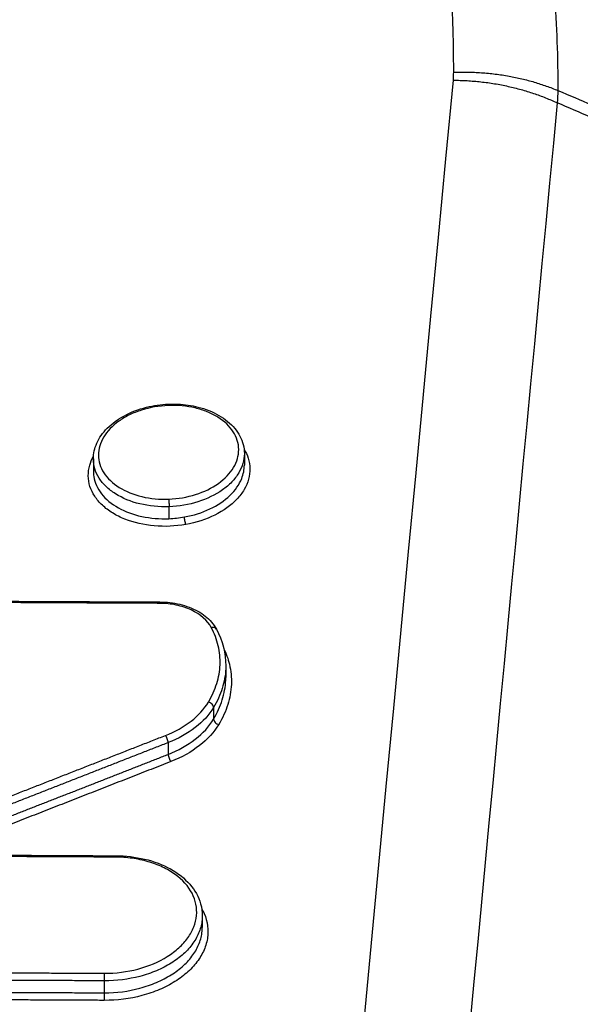
# Model space of a CAD drawing. Units: millimetres. Extents: x -7017 to 7000, y -8500 to 8500.
# Drawn here: x 4582 to 4592, y -6087 to -6068 of the extents above; entities that cross this region are included whole.
import ezdxf

# ---------------------------------------------------------------- set-up
doc = ezdxf.new("R2010")
doc.units = ezdxf.units.MM
doc.header["$LTSCALE"] = 20
doc.linetypes.add('HIDDEN', pattern=[9.525, 6.35, -3.175])
doc.layers.add('2d', color=230, linetype='Continuous')
doc.layers.add('EN16630-TrainingSpace_Hatch', color=20, linetype='HIDDEN')

msp = doc.modelspace()

# ---------------------------------------------------------------- hatches: boundary and pattern name
at = {"layer": 'EN16630-TrainingSpace_Hatch'}
h = msp.add_hatch(dxfattribs=at)
h.set_pattern_fill('ANSI31', color=256, scale=100, angle=180)
h.set_pattern_definition([(225, (4445, -5415), (224.506, -224.506), [])])
h.paths.add_polyline_path([(5445, -7000, -1), (3445, -7000), (3445, -5290), (3445.374, -4635, -1), (5445.374, -4635), (5445, -5318.992)])

# ---------------------------------------------------------------- linework, layer by layer
at = {"layer": '2d'}
for p, q in [((4585.928, -6076.326), (4585.928, -6076.542)), ((4583.108, -6076.425), (4583.108, -6076.656)), ((4584.518, -6077.317), (4584.518, -6077.54)), ((4585.581, -6080.288), (4585.581, -6080.504)), ((4585.354, -6081.066), (4585.354, -6081.283)), ((4584.505, -6081.721), (4584.505, -6081.941)), ((4585.143, -6084.957), (4585.143, -6085.173)), ((4583.312, -6086.169), (4583.312, -6086.393))]:
    msp.add_line(p, q, dxfattribs=at)
at = {"layer": '2d', "extrusion": (0, 0, -1)}
for centre, major_axis, ratio, start_param, end_param in [((4584.512, -6075.502), (0.004, -0.0999), 0.030921, 2.411636, 3.141593), ((4584.829, -6077.574), (0.0176, -0.0984), 0.119956, 0.736045, 2.317313), ((4583.523, -6083.934), (-0.0005, -0.1), 0.080467, 2.409135, 3.141593)]:
    msp.add_ellipse(centre, major_axis=major_axis, ratio=ratio, start_param=start_param, end_param=end_param, dxfattribs=at)
at = {"layer": '2d'}
for centre, major_axis, ratio, start_param, end_param in [((4584.523, -6077.25), (0.004, -0.0999), 0.030909, 3.871548, 5.442546), ((4584.349, -6079.195), (-0.0004, -0.1), 0.080667, 3.141593, 3.874051), ((4585.316, -6079.648), (-0.0882, -0.0471), 0.714148, 3.141593, 4.401826), ((4585.261, -6081.041), (0.0857, -0.0515), 0.675865, 0.393798, 2.011802), ((4585.446, -6081.308), (0.0857, -0.0515), 0.675849, 3.535382, 5.153444), ((4584.458, -6081.662), (0.0365, -0.0931), 0.31869, 0.767164, 2.361728), ((4584.552, -6082), (0.0365, -0.0931), 0.318672, 3.90875, 5.503328), ((4583.318, -6086.102), (-0.0005, -0.1), 0.080418, 3.87405, 5.441673), ((4583.306, -6086.46), (-0.0005, -0.1), 0.080411, 0.732457, 2.300081)]:
    msp.add_ellipse(centre, major_axis=major_axis, ratio=ratio, start_param=start_param, end_param=end_param, dxfattribs=at)
for points, knots in [([(4467.644, -6040.145), (4467.644, -6039.636), (4467.688, -6039.068), (4467.855, -6038.145), (4467.928, -6037.825), (4468.068, -6037.331), (4468.119, -6037.163), (4468.205, -6036.909), (4468.236, -6036.824), (4468.283, -6036.695), (4468.307, -6036.63), (4468.336, -6036.555), (4468.351, -6036.517), (4468.358, -6036.5), (4468.362, -6036.49), (4468.365, -6036.483), (4468.469, -6036.221), (4468.586, -6035.949), (4468.863, -6035.384), (4469.024, -6035.09), (4469.392, -6034.479), (4469.603, -6034.165), (4469.987, -6033.695), (4470.125, -6033.539), (4470.35, -6033.306), (4470.467, -6033.19), (4470.61, -6033.056), (4470.684, -6032.989), (4470.721, -6032.955), (4470.737, -6032.941), (4470.748, -6032.932), (4470.755, -6032.926), (4471.033, -6032.679), (4471.331, -6032.446), (4471.811, -6032.112), (4471.978, -6032.002), (4472.324, -6031.79), (4472.501, -6031.688), (4473.052, -6031.39), (4473.44, -6031.206), (4474.254, -6030.871), (4474.681, -6030.719), (4476.004, -6030.321), (4476.948, -6030.128), (4478.175, -6029.999), (4478.423, -6029.978), (4478.921, -6029.951), (4479.172, -6029.945), (4479.676, -6029.942), (4479.929, -6029.944), (4480.311, -6029.946), (4480.502, -6029.947), (4480.726, -6029.948), (4480.838, -6029.949), (4480.894, -6029.949), (4480.922, -6029.949), (4480.934, -6029.949), (4480.942, -6029.949), (4480.947, -6029.949), (4483.691, -6029.966), (4486.727, -6030), (4491.731, -6030.067), (4493.475, -6030.092), (4496.203, -6030.133), (4497.131, -6030.147), (4498.552, -6030.169), (4499.27, -6030.18), (4500.119, -6030.193), (4500.547, -6030.2), (4500.762, -6030.204), (4500.869, -6030.205), (4500.923, -6030.206), (4500.946, -6030.207), (4500.962, -6030.207), (4500.972, -6030.207), (4503.821, -6030.252), (4506.908, -6030.303), (4511.905, -6030.391), (4513.632, -6030.421), (4516.315, -6030.471), (4517.224, -6030.487), (4518.612, -6030.514), (4519.311, -6030.527), (4520.137, -6030.543), (4520.553, -6030.55), (4520.762, -6030.554), (4520.866, -6030.556), (4520.911, -6030.557), (4520.941, -6030.558), (4520.958, -6030.558), (4524.285, -6030.622), (4527.6, -6030.691), (4532.585, -6030.796), (4534.249, -6030.831), (4537.584, -6030.902), (4539.255, -6030.939), (4541.769, -6030.989), (4542.609, -6031.005), (4543.869, -6031.033), (4544.289, -6031.043), (4544.92, -6031.059), (4545.235, -6031.068), (4545.601, -6031.08), (4545.785, -6031.087), (4545.876, -6031.091), (4545.922, -6031.093), (4545.945, -6031.094), (4545.956, -6031.094), (4545.961, -6031.094), (4545.964, -6031.095), (4545.967, -6031.095), (4546.025, -6031.097), (4546.181, -6031.104), (4546.689, -6031.132), (4547.04, -6031.155), (4547.931, -6031.239), (4548.47, -6031.3), (4549.416, -6031.443), (4549.755, -6031.5), (4550.294, -6031.602), (4550.48, -6031.638), (4550.765, -6031.698), (4550.91, -6031.729), (4551.082, -6031.767), (4551.169, -6031.787), (4551.213, -6031.797), (4551.234, -6031.802), (4551.244, -6031.804), (4551.25, -6031.806), (4551.255, -6031.807), (4551.981, -6031.975), (4552.725, -6032.177), (4554.224, -6032.663), (4554.978, -6032.946), (4556.48, -6033.606), (4557.23, -6033.983), (4558.327, -6034.626), (4558.688, -6034.853), (4559.218, -6035.215), (4559.392, -6035.339), (4559.651, -6035.531), (4559.78, -6035.628), (4559.928, -6035.743), (4560.002, -6035.802), (4560.038, -6035.831), (4560.057, -6035.846), (4560.066, -6035.853), (4560.07, -6035.856), (4560.072, -6035.858), (4560.074, -6035.86), (4560.22, -6035.977), (4560.414, -6036.14), (4560.895, -6036.568), (4561.182, -6036.83), (4561.606, -6037.215), (4561.705, -6037.305), (4561.809, -6037.399), (4561.826, -6037.414), (4561.829, -6037.417), (4561.836, -6037.424), (4561.855, -6037.441), (4561.903, -6037.484), (4562.065, -6037.631), (4562.335, -6037.876), (4562.641, -6038.153), (4562.86, -6038.351), (4562.97, -6038.45), (4563.026, -6038.5), (4563.053, -6038.525), (4563.065, -6038.536), (4563.073, -6038.543), (4563.078, -6038.548), (4563.441, -6038.875), (4563.867, -6039.258), (4564.604, -6039.922), (4564.866, -6040.158), (4565.283, -6040.534), (4565.426, -6040.663), (4565.647, -6040.863), (4565.759, -6040.964), (4565.892, -6041.084), (4565.959, -6041.145), (4565.988, -6041.171), (4566.007, -6041.188), (4566.018, -6041.198), (4567.163, -6042.232), (4568.222, -6043.186), (4569.692, -6044.511), (4570.162, -6044.934), (4570.838, -6045.544), (4571.169, -6045.842), (4571.542, -6046.178), (4571.726, -6046.343), (4571.817, -6046.425), (4571.862, -6046.466), (4571.885, -6046.486), (4571.894, -6046.495), (4571.901, -6046.501), (4571.903, -6046.503), (4574, -6048.391), (4576.024, -6050.214), (4578.961, -6052.856), (4579.924, -6053.722), (4581.343, -6054.998), (4582.046, -6055.631), (4582.857, -6056.36), (4583.259, -6056.721), (4583.46, -6056.902), (4583.56, -6056.992), (4583.603, -6057.03), (4583.631, -6057.056), (4583.644, -6057.068), (4584.155, -6057.527), (4584.893, -6058.191), (4585.623, -6058.846), (4586.107, -6059.282), (4586.352, -6059.502), (4586.841, -6059.941), (4587.208, -6060.271), (4587.59, -6060.614), (4587.736, -6060.745), (4587.759, -6060.765), (4587.774, -6060.779), (4587.773, -6060.778), (4587.781, -6060.786), (4587.805, -6060.808), (4587.842, -6060.841), (4587.932, -6060.923), (4588.015, -6060.998), (4588.224, -6061.189), (4588.351, -6061.306), (4588.636, -6061.583), (4588.795, -6061.745), (4589.053, -6062.023), (4589.142, -6062.122), (4589.278, -6062.28), (4589.347, -6062.361), (4589.429, -6062.46), (4589.471, -6062.511), (4589.491, -6062.536), (4589.502, -6062.549), (4589.506, -6062.555), (4589.509, -6062.558), (4589.511, -6062.561), (4589.989, -6063.155), (4590.368, -6063.742), (4590.824, -6064.598), (4590.957, -6064.88), (4591.131, -6065.294), (4591.184, -6065.43), (4591.258, -6065.633), (4591.293, -6065.733), (4591.331, -6065.849), (4591.349, -6065.907), (4591.357, -6065.932), (4591.362, -6065.948), (4591.365, -6065.955), (4591.547, -6066.548), (4591.651, -6067.139), (4591.768, -6068.333), (4591.781, -6068.936), (4591.784, -6069.546)], [0, 0, 0, 0, 0.015625, 0.015625, 0.023438, 0.023438, 0.027344, 0.027344, 0.029297, 0.029297, 0.030273, 0.030762, 0.031006, 0.031128, 0.031128, 0.03125, 0.03125, 0.039063, 0.039063, 0.046875, 0.046875, 0.054688, 0.054688, 0.058594, 0.058594, 0.060547, 0.061523, 0.062012, 0.062256, 0.062378, 0.062378, 0.0625, 0.0625, 0.070313, 0.070313, 0.074219, 0.074219, 0.078125, 0.078125, 0.085938, 0.085938, 0.09375, 0.09375, 0.109375, 0.109375, 0.113281, 0.113281, 0.117188, 0.117188, 0.121094, 0.121094, 0.123047, 0.124023, 0.124512, 0.124756, 0.124878, 0.124939, 0.124939, 0.125, 0.125, 0.1875, 0.1875, 0.21875, 0.21875, 0.234375, 0.234375, 0.242188, 0.246094, 0.248047, 0.249023, 0.249512, 0.249756, 0.249878, 0.249878, 0.25, 0.25, 0.3125, 0.3125, 0.34375, 0.34375, 0.359375, 0.359375, 0.367188, 0.371094, 0.373047, 0.374023, 0.374512, 0.374756, 0.374756, 0.375, 0.375, 0.4375, 0.4375, 0.46875, 0.46875, 0.5, 0.5, 0.515625, 0.515625, 0.523438, 0.523438, 0.527344, 0.529297, 0.530273, 0.530762, 0.531006, 0.531128, 0.531189, 0.531219, 0.531219, 0.53125, 0.53125, 0.539063, 0.539063, 0.546875, 0.546875, 0.554688, 0.554688, 0.558594, 0.558594, 0.560547, 0.560547, 0.561523, 0.562012, 0.562256, 0.562378, 0.562439, 0.562469, 0.562469, 0.5625, 0.5625, 0.578125, 0.578125, 0.59375, 0.59375, 0.609375, 0.609375, 0.617188, 0.617188, 0.621094, 0.621094, 0.623047, 0.624023, 0.624512, 0.624756, 0.624878, 0.624939, 0.624969, 0.624969, 0.625, 0.625, 0.632813, 0.632813, 0.640625, 0.640625, 0.642578, 0.642822, 0.642822, 0.642944, 0.642944, 0.643066, 0.643555, 0.644531, 0.648438, 0.652344, 0.654297, 0.655273, 0.655762, 0.656006, 0.656128, 0.656128, 0.65625, 0.65625, 0.671875, 0.671875, 0.679688, 0.679688, 0.683594, 0.683594, 0.685547, 0.686523, 0.687012, 0.687256, 0.687256, 0.6875, 0.6875, 0.71875, 0.71875, 0.734375, 0.734375, 0.742188, 0.746094, 0.748047, 0.749023, 0.749512, 0.749756, 0.749878, 0.749878, 0.75, 0.75, 0.8125, 0.8125, 0.84375, 0.84375, 0.859375, 0.867188, 0.871094, 0.873047, 0.874023, 0.874512, 0.874512, 0.875, 0.875, 0.890625, 0.898438, 0.898438, 0.90625, 0.90625, 0.914063, 0.917969, 0.918457, 0.918701, 0.918701, 0.918945, 0.918945, 0.919922, 0.921875, 0.921875, 0.925781, 0.925781, 0.929688, 0.929688, 0.933594, 0.933594, 0.935547, 0.935547, 0.936523, 0.937012, 0.937256, 0.937378, 0.937439, 0.937469, 0.937469, 0.9375, 0.9375, 0.953125, 0.953125, 0.960938, 0.960938, 0.964844, 0.964844, 0.966797, 0.967773, 0.968262, 0.968506, 0.968506, 0.96875, 0.96875, 0.984375, 0.984375, 1, 1, 1, 1]), ([(4589.838, -6069.205), (4589.839, -6068.876), (4589.832, -6068.421), (4589.809, -6067.956), (4589.794, -6067.74), (4589.785, -6067.636), (4589.781, -6067.585), (4589.778, -6067.56), (4589.777, -6067.549), (4589.777, -6067.542), (4589.776, -6067.54), (4589.747, -6067.233), (4589.686, -6066.8), (4589.584, -6066.329), (4589.525, -6066.101), (4589.493, -6065.99), (4589.48, -6065.943), (4589.47, -6065.911), (4589.466, -6065.897), (4589.297, -6065.344), (4589.076, -6064.819), (4588.659, -6064.046), (4588.506, -6063.791), (4588.171, -6063.285), (4587.991, -6063.037), (4587.597, -6062.54), (4587.286, -6062.179), (4586.894, -6061.778), (4586.691, -6061.583), (4586.587, -6061.487), (4586.535, -6061.439), (4586.509, -6061.415), (4586.496, -6061.403), (4586.489, -6061.397), (4586.486, -6061.394), (4586.485, -6061.393), (4586.483, -6061.391), (4586.477, -6061.386), (4586.352, -6061.274), (4585.984, -6060.945), (4585.756, -6060.741), (4585.411, -6060.432), (4585.218, -6060.26), (4585.117, -6060.17), (4585.066, -6060.123), (4585.039, -6060.1), (4585.026, -6060.088), (4585.021, -6060.083), (4585.017, -6060.08), (4585.014, -6060.077), (4584.571, -6059.681), (4583.872, -6059.055), (4582.994, -6058.269), (4582.539, -6057.862), (4582.308, -6057.654), (4582.191, -6057.55), (4582.133, -6057.497), (4582.103, -6057.471), (4582.089, -6057.458), (4582.081, -6057.451), (4582.078, -6057.449), (4582.076, -6057.447), (4582.076, -6057.447), (4578.191, -6053.966), (4575.27, -6051.343), (4572.33, -6048.703), (4571.591, -6048.039), (4570.843, -6047.367), (4570.654, -6047.197), (4570.46, -6047.023), (4570.386, -6046.956), (4570.339, -6046.914), (4570.325, -6046.901), (4570.321, -6046.897), (4570.319, -6046.896), (4570.318, -6046.895), (4570.318, -6046.895), (4570.318, -6046.895), (4570.318, -6046.895), (4570.318, -6046.895), (4570.318, -6046.895), (4570.319, -6046.896), (4566.497, -6043.463), (4563.604, -6040.863), (4560.657, -6038.218), (4559.906, -6037.546), (4559.129, -6036.853), (4558.928, -6036.674), (4558.713, -6036.485), (4558.627, -6036.41), (4558.566, -6036.357), (4558.544, -6036.339), (4558.536, -6036.332), (4558.532, -6036.329), (4558.531, -6036.328), (4558.53, -6036.328), (4558.529, -6036.327), (4558.529, -6036.327), (4558.529, -6036.327), (4558.53, -6036.328), (4558.005, -6035.917), (4557.156, -6035.341), (4556.053, -6034.735), (4555.474, -6034.448), (4555.177, -6034.309), (4555.049, -6034.25), (4554.963, -6034.211), (4554.918, -6034.192), (4554.201, -6033.873), (4553.148, -6033.471), (4551.849, -6033.086), (4551.183, -6032.914), (4550.893, -6032.845), (4550.699, -6032.8), (4550.601, -6032.778), (4549.731, -6032.587), (4548.554, -6032.385), (4547.148, -6032.242), (4546.436, -6032.194), (4546.079, -6032.176), (4545.9, -6032.168), (4545.81, -6032.165), (4545.765, -6032.163), (4545.743, -6032.163), (4545.733, -6032.162), (4545.727, -6032.162), (4545.721, -6032.162), (4545.433, -6032.152), (4544.875, -6032.14), (4543.633, -6032.118), (4543.152, -6032.11), (4542.328, -6032.097), (4541.891, -6032.09), (4541.337, -6032.082), (4541.049, -6032.078), (4540.902, -6032.076), (4540.828, -6032.075), (4540.79, -6032.074), (4540.774, -6032.074), (4540.764, -6032.074), (4540.757, -6032.073), (4536.495, -6032.011), (4532.704, -6031.95), (4527.718, -6031.869), (4526.173, -6031.843), (4524.031, -6031.808), (4523.003, -6031.791), (4521.881, -6031.773), (4521.34, -6031.764), (4521.073, -6031.76), (4520.942, -6031.758), (4520.876, -6031.757), (4520.843, -6031.756), (4520.829, -6031.756), (4520.82, -6031.756), (4520.817, -6031.756), (4517.549, -6031.704), (4512.612, -6031.626), (4506.773, -6031.533), (4503.834, -6031.487), (4502.359, -6031.463), (4501.62, -6031.452), (4501.251, -6031.446), (4501.066, -6031.443), (4500.974, -6031.441), (4500.927, -6031.441), (4500.907, -6031.44), (4500.894, -6031.44), (4500.889, -6031.44), (4496.691, -6031.373), (4492.936, -6031.312), (4487.955, -6031.233), (4486.404, -6031.209), (4484.24, -6031.177), (4483.199, -6031.163), (4482.056, -6031.147), (4481.502, -6031.14), (4481.229, -6031.136), (4481.094, -6031.135), (4481.027, -6031.134), (4480.993, -6031.133), (4480.977, -6031.133), (4480.969, -6031.133), (4480.965, -6031.133), (4480.964, -6031.133), (4480.678, -6031.129), (4480.442, -6031.127), (4480.159, -6031.123), (4480.066, -6031.122), (4479.983, -6031.121), (4479.971, -6031.121), (4479.962, -6031.121), (4479.952, -6031.121), (4479.91, -6031.12), (4479.811, -6031.119), (4479.464, -6031.117), (4479.088, -6031.119), (4478.793, -6031.127), (4478.665, -6031.133), (4478.606, -6031.136), (4478.577, -6031.138), (4478.564, -6031.139), (4478.558, -6031.139), (4478.554, -6031.139), (4478.553, -6031.139), (4478.154, -6031.166), (4477.568, -6031.231), (4476.898, -6031.353), (4476.613, -6031.415), (4476.425, -6031.459), (4476.332, -6031.481), (4475.472, -6031.701), (4474.767, -6031.957), (4473.801, -6032.43), (4473.493, -6032.602), (4472.909, -6032.978), (4472.632, -6033.18), (4472.106, -6033.616), (4471.75, -6033.956), (4471.401, -6034.374), (4471.266, -6034.558), (4471.179, -6034.682), (4471.138, -6034.743), (4470.768, -6035.319), (4470.487, -6035.848), (4469.791, -6037.478), (4469.559, -6038.586), (4469.559, -6039.716)], [0, 0, 0, 0, 0.007812, 0.011719, 0.013672, 0.014648, 0.015137, 0.015381, 0.015503, 0.015503, 0.015625, 0.015625, 0.023437, 0.027344, 0.029297, 0.030273, 0.030762, 0.030762, 0.03125, 0.03125, 0.046875, 0.046875, 0.054687, 0.054687, 0.0625, 0.0625, 0.070312, 0.074219, 0.076172, 0.077148, 0.077637, 0.077881, 0.078003, 0.078064, 0.078094, 0.078094, 0.078125, 0.078125, 0.085937, 0.085937, 0.089844, 0.091797, 0.092773, 0.093262, 0.093506, 0.093628, 0.093689, 0.093719, 0.093719, 0.09375, 0.09375, 0.109375, 0.117187, 0.121094, 0.123047, 0.124023, 0.124512, 0.124756, 0.124878, 0.124939, 0.124969, 0.124969, 0.125, 0.125, 0.1875, 0.1875, 0.21875, 0.21875, 0.234375, 0.234375, 0.242187, 0.246094, 0.248047, 0.249023, 0.249512, 0.249756, 0.249878, 0.249939, 0.249969, 0.249985, 0.249985, 0.25, 0.25, 0.3125, 0.3125, 0.34375, 0.34375, 0.359375, 0.359375, 0.367187, 0.371094, 0.373047, 0.374023, 0.374512, 0.374756, 0.374878, 0.374939, 0.374969, 0.374969, 0.375, 0.375, 0.390625, 0.398437, 0.402344, 0.404297, 0.405273, 0.405273, 0.40625, 0.40625, 0.421875, 0.429687, 0.433594, 0.435547, 0.435547, 0.4375, 0.4375, 0.453125, 0.460937, 0.464844, 0.466797, 0.467773, 0.468262, 0.468506, 0.468628, 0.468689, 0.468689, 0.46875, 0.46875, 0.484375, 0.484375, 0.492187, 0.492187, 0.496094, 0.498047, 0.499023, 0.499512, 0.499756, 0.499878, 0.499939, 0.499939, 0.5, 0.5, 0.5625, 0.5625, 0.59375, 0.59375, 0.609375, 0.617187, 0.621094, 0.623047, 0.624023, 0.624512, 0.624756, 0.624878, 0.624878, 0.625, 0.625, 0.6875, 0.71875, 0.734375, 0.742187, 0.746094, 0.748047, 0.749023, 0.749512, 0.749756, 0.749878, 0.749878, 0.75, 0.75, 0.8125, 0.8125, 0.84375, 0.84375, 0.859375, 0.867187, 0.871094, 0.873047, 0.874023, 0.874512, 0.874756, 0.874878, 0.874939, 0.874939, 0.875, 0.875, 0.878906, 0.878906, 0.880859, 0.881104, 0.881226, 0.881226, 0.881348, 0.881348, 0.881836, 0.882812, 0.886719, 0.888672, 0.889648, 0.890137, 0.890381, 0.890503, 0.890564, 0.890564, 0.890625, 0.890625, 0.898437, 0.902344, 0.904297, 0.904297, 0.90625, 0.90625, 0.921875, 0.921875, 0.929687, 0.929687, 0.9375, 0.9375, 0.945312, 0.949219, 0.951172, 0.951172, 0.953125, 0.953125, 0.96875, 0.96875, 1, 1, 1, 1]), ([(4606.653, -6073.306), (4606.498, -6073.109), (4606.34, -6072.917), (4606.02, -6072.532), (4605.859, -6072.339), (4605.376, -6071.759), (4605.053, -6071.372), (4604.084, -6070.209), (4603.436, -6069.434), (4601.484, -6067.117), (4600.173, -6065.577), (4596.218, -6060.968), (4593.549, -6057.911), (4588.138, -6051.827), (4585.397, -6048.799), (4581.221, -6044.282), (4579.818, -6042.78), (4577.697, -6040.535), (4576.987, -6039.788), (4575.917, -6038.667), (4575.56, -6038.293), (4575.022, -6037.732), (4574.843, -6037.545), (4574.482, -6037.171), (4574.3, -6036.984), (4574.118, -6036.799)], [0, 0, 0, 0, 0.00091516, 0.00091516, 0.00183033, 0.00183033, 0.00366066, 0.00366066, 0.00732132, 0.00732132, 0.01464263, 0.01464263, 0.02928527, 0.02928527, 0.0439279, 0.0439279, 0.05124922, 0.05124922, 0.05490988, 0.05490988, 0.05674021, 0.05674021, 0.05765537, 0.05765537, 0.05857053, 0.05857053, 0.05857053, 0.05857053]), ([(4574.427, -6037.011), (4579.496, -6042.254), (4584.328, -6047.546), (4592.148, -6056.283), (4595.131, -6059.683), (4601.016, -6066.522), (4603.842, -6069.758), (4606.787, -6073.441)], [0, 0, 0, 0, 2.59015, 2.59015, 4.223542, 4.223542, 5.857443, 5.857443, 5.857443, 5.857443]), ([(4591.784, -6069.546), (4591.996, -6069.633), (4592.207, -6069.724), (4592.627, -6069.907), (4593.255, -6070.183), (4593.875, -6070.469), (4595.106, -6071.054), (4595.913, -6071.461), (4598.288, -6072.725), (4599.808, -6073.63), (4602.717, -6075.554), (4604.095, -6076.568), (4605.723, -6077.897), (4606.044, -6078.166), (4606.676, -6078.71), (4606.987, -6078.984), (4607.601, -6079.548), (4607.903, -6079.837), (4608.35, -6080.295), (4608.497, -6080.452), (4608.716, -6080.697), (4608.788, -6080.78), (4608.896, -6080.909), (4608.932, -6080.952), (4608.986, -6081.018), (4609.003, -6081.04), (4609.03, -6081.074), (4609.039, -6081.085), (4609.057, -6081.106), (4609.065, -6081.118), (4609.073, -6081.13)], [0.00101673, 0.00101673, 0.00101673, 0.00101673, 0.00174648, 0.00174648, 0.00247623, 0.00393572, 0.00393572, 0.00685471, 0.00685471, 0.01269269, 0.01269269, 0.01853067, 0.01853067, 0.01999016, 0.01999016, 0.02144966, 0.02144966, 0.02290915, 0.02290915, 0.0236389, 0.0236389, 0.02400377, 0.02400377, 0.02418621, 0.02418621, 0.02427743, 0.02427743, 0.02432304, 0.02432304, 0.02436865, 0.02436865, 0.02436865, 0.02436865]), ([(4591.771, -6069.775), (4588.733, -6101.832), (4585.824, -6132.533), (4581.657, -6176.554), (4579.622, -6198.058), (4577.335, -6222.257), (4576.213, -6234.135), (4575.657, -6240.018), (4575.38, -6242.946), (4575.242, -6244.407), (4575.174, -6245.136), (4575.139, -6245.501), (4575.122, -6245.683), (4575.113, -6245.774), (4575.109, -6245.819), (4575.107, -6245.842), (4575.106, -6245.853), (4575.105, -6245.859), (4575.105, -6245.862), (4575.105, -6245.863), (4575.105, -6245.863), (4569.592, -6304.237), (4565.461, -6348.082), (4559.941, -6406.745), (4558.552, -6421.566), (4558.531, -6421.881)], [0, 0, 0, 0, 0.25, 0.25, 0.375, 0.4375, 0.46875, 0.484375, 0.4921875, 0.4960938, 0.4980469, 0.4990234, 0.4995117, 0.4997559, 0.4998779, 0.499939, 0.4999695, 0.4999847, 0.4999924, 0.4999924, 0.5, 0.5, 0.75, 0.75, 0.9999834, 0.9999834, 0.9999834, 0.9999834]), ([(4609.072, -6081.13), (4609.036, -6081.099), (4609, -6081.073), (4608.927, -6081.016), (4608.891, -6080.987), (4608.782, -6080.898), (4608.709, -6080.837), (4608.489, -6080.652), (4608.341, -6080.523), (4607.895, -6080.129), (4607.592, -6079.854), (4606.978, -6079.298), (4606.666, -6079.017), (4606.031, -6078.466), (4605.709, -6078.193), (4604.073, -6076.843), (4602.694, -6075.82), (4599.795, -6073.888), (4598.272, -6072.975), (4595.9, -6071.705), (4595.093, -6071.296), (4593.863, -6070.708), (4593.449, -6070.515), (4592.823, -6070.233), (4592.614, -6070.14), (4592.194, -6069.956), (4591.983, -6069.867), (4591.771, -6069.775)], [-0.00003831, -0.00003831, -0.00003831, -0.00003831, 0.0001439, 0.0001439, 0.00032611, 0.00032611, 0.00069052, 0.00069052, 0.00141935, 0.00141935, 0.00287701, 0.00287701, 0.00433467, 0.00433467, 0.00579233, 0.00579233, 0.01162297, 0.01162297, 0.0174536, 0.0174536, 0.02036892, 0.02036892, 0.02182658, 0.02182658, 0.02255541, 0.02255541, 0.02328424, 0.02328424, 0.02328424, 0.02328424]), ([(4583.108, -6076.425), (4583.108, -6076.325), (4583.13, -6076.225), (4583.216, -6076.03), (4583.284, -6075.935), (4583.456, -6075.762), (4583.565, -6075.682), (4583.811, -6075.55), (4583.952, -6075.496), (4584.231, -6075.427), (4584.37, -6075.407), (4584.508, -6075.402)], [0.0000112, 0.0000112, 0.0000112, 0.0000112, 0.0411685, 0.0411685, 0.0844494, 0.0844494, 0.1295563, 0.1295563, 0.1758185, 0.1758185, 0.2172275, 0.2172275, 0.2172275, 0.2172275]), ([(4584.507, -6075.427), (4584.334, -6075.434), (4584.165, -6075.464), (4583.927, -6075.539), (4583.852, -6075.569), (4583.71, -6075.638), (4583.643, -6075.678), (4583.462, -6075.806), (4583.365, -6075.907), (4583.236, -6076.123), (4583.202, -6076.24), (4583.203, -6076.411), (4583.212, -6076.468), (4583.246, -6076.579), (4583.271, -6076.633), (4583.37, -6076.787), (4583.467, -6076.88), (4583.712, -6077.033), (4583.857, -6077.092), (4584.175, -6077.166), (4584.346, -6077.182), (4584.518, -6077.175)], [0.000010267, 0.000010267, 0.000010267, 0.000010267, 0.000529849, 0.000529849, 0.00078964, 0.00078964, 0.001049431, 0.001049431, 0.001569012, 0.001569012, 0.002088594, 0.002088594, 0.002348385, 0.002348385, 0.002608175, 0.002608175, 0.003127757, 0.003127757, 0.003647339, 0.003647339, 0.00416692, 0.00416692, 0.00416692, 0.00416692]), ([(4584.518, -6077.175), (4584.69, -6077.168), (4584.86, -6077.139), (4585.177, -6077.038), (4585.321, -6076.968), (4585.564, -6076.795), (4585.66, -6076.695), (4585.757, -6076.532), (4585.782, -6076.476), (4585.815, -6076.363), (4585.823, -6076.305), (4585.822, -6076.134), (4585.787, -6076.02), (4585.655, -6075.815), (4585.556, -6075.721), (4585.374, -6075.608), (4585.307, -6075.574), (4585.164, -6075.516), (4585.089, -6075.492), (4584.85, -6075.436), (4584.68, -6075.42), (4584.507, -6075.427)], [0.00416692, 0.00416692, 0.00416692, 0.00416692, 0.004686466, 0.004686466, 0.005206011, 0.005206011, 0.005725556, 0.005725556, 0.005985329, 0.005985329, 0.006245101, 0.006245101, 0.006764647, 0.006764647, 0.007284192, 0.007284192, 0.007543964, 0.007543964, 0.007803737, 0.007803737, 0.008323282, 0.008323282, 0.008323282, 0.008323282]), ([(4584.508, -6075.402), (4584.513, -6075.401), (4584.518, -6075.401), (4584.536, -6075.401), (4584.55, -6075.4), (4584.606, -6075.4), (4584.648, -6075.4), (4584.816, -6075.408), (4584.941, -6075.427), (4585.202, -6075.491), (4585.337, -6075.544), (4585.57, -6075.678), (4585.67, -6075.761), (4585.824, -6075.945), (4585.879, -6076.049), (4585.92, -6076.212), (4585.928, -6076.269), (4585.928, -6076.326)], [0, 0, 0, 0, 0.0014017, 0.0014017, 0.0056071, 0.0056071, 0.0182342, 0.0182342, 0.0564095, 0.0564095, 0.1029273, 0.1029273, 0.1492954, 0.1492954, 0.1951651, 0.1951651, 0.2187275, 0.2187275, 0.2187275, 0.2187275]), ([(4584.834, -6077.648), (4584.64, -6077.683), (4584.439, -6077.692), (4584.05, -6077.658), (4583.865, -6077.615), (4583.614, -6077.516), (4583.537, -6077.477), (4583.397, -6077.391), (4583.332, -6077.342), (4583.22, -6077.237), (4583.173, -6077.181), (4583.095, -6077.063), (4583.065, -6077), (4583.004, -6076.809), (4583.002, -6076.674), (4583.055, -6076.486), (4583.079, -6076.428), (4583.11, -6076.372)], [0.00446843, 0.00446843, 0.00446843, 0.00446843, 0.005066031, 0.005066031, 0.005663632, 0.005663632, 0.005962433, 0.005962433, 0.006261233, 0.006261233, 0.006560034, 0.006560034, 0.006858834, 0.006858834, 0.007456435, 0.007456435, 0.007722579, 0.007722579, 0.007722579, 0.007722579]), ([(4585.928, -6076.326), (4585.928, -6076.386), (4585.919, -6076.448), (4585.883, -6076.569), (4585.857, -6076.629), (4585.787, -6076.745), (4585.743, -6076.802), (4585.641, -6076.908), (4585.583, -6076.957), (4585.387, -6077.096), (4585.232, -6077.171), (4584.891, -6077.278), (4584.708, -6077.309), (4584.523, -6077.316)], [0.011027742, 0.011027742, 0.011027742, 0.011027742, 0.011299867, 0.011299867, 0.011575321, 0.011575321, 0.011850775, 0.011850775, 0.012126229, 0.012126229, 0.012677137, 0.012677137, 0.013228045, 0.013228045, 0.013228045, 0.013228045]), ([(4585.922, -6076.243), (4585.956, -6076.297), (4585.982, -6076.353), (4586.021, -6076.474), (4586.032, -6076.54), (4586.034, -6076.672), (4586.025, -6076.738), (4585.989, -6076.869), (4585.96, -6076.934), (4585.887, -6077.059), (4585.842, -6077.119), (4585.678, -6077.292), (4585.538, -6077.392), (4585.212, -6077.554), (4585.028, -6077.613), (4584.834, -6077.648)], [0.011368231, 0.011368231, 0.011368231, 0.011368231, 0.011637886, 0.011637886, 0.011936467, 0.011936467, 0.012235048, 0.012235048, 0.012533629, 0.012533629, 0.01283221, 0.01283221, 0.013429372, 0.013429372, 0.014026534, 0.014026534, 0.014026534, 0.014026534]), ([(4584.518, -6077.317), (4584.333, -6077.323), (4584.149, -6077.305), (4583.808, -6077.223), (4583.653, -6077.159), (4583.456, -6077.035), (4583.397, -6076.989), (4583.295, -6076.891), (4583.251, -6076.838), (4583.18, -6076.726), (4583.153, -6076.669), (4583.117, -6076.55), (4583.108, -6076.488), (4583.108, -6076.426), (4583.108, -6076.425), (4583.108, -6076.425)], [0.004407434, 0.004407434, 0.004407434, 0.004407434, 0.004958413, 0.004958413, 0.005509392, 0.005509392, 0.005784882, 0.005784882, 0.006060372, 0.006060372, 0.006335861, 0.006335861, 0.006611351, 0.006611351, 0.006613156, 0.006613156, 0.006613156, 0.006613156]), ([(4584.808, -6077.508), (4584.977, -6077.478), (4585.139, -6077.427), (4585.428, -6077.29), (4585.555, -6077.205), (4585.759, -6077.01), (4585.834, -6076.902), (4585.911, -6076.707), (4585.928, -6076.624), (4585.928, -6076.542)], [0.004738894, 0.004738894, 0.004738894, 0.004738894, 0.005258358, 0.005258358, 0.005777823, 0.005777823, 0.006297287, 0.006297287, 0.006670199, 0.006670199, 0.006670199, 0.006670199]), ([(4583.108, -6076.656), (4583.108, -6076.689), (4583.11, -6076.721), (4583.133, -6076.867), (4583.183, -6076.978), (4583.339, -6077.176), (4583.447, -6077.265), (4583.702, -6077.408), (4583.852, -6077.464), (4584.173, -6077.533), (4584.346, -6077.547), (4584.518, -6077.54)], [0.002218971, 0.002218971, 0.002218971, 0.002218971, 0.002366798, 0.002366798, 0.002886597, 0.002886597, 0.003406397, 0.003406397, 0.003926197, 0.003926197, 0.004445997, 0.004445997, 0.004445997, 0.004445997]), ([(4584.518, -6077.54), (4584.566, -6077.538), (4584.615, -6077.535), (4584.712, -6077.524), (4584.76, -6077.517), (4584.808, -6077.508)], [0.0044459965, 0.0044459965, 0.0044459965, 0.0044459965, 0.0045924453, 0.0045924453, 0.004738894, 0.004738894, 0.004738894, 0.004738894]), ([(4585.311, -6079.574), (4585.24, -6079.44), (4585.108, -6079.325), (4584.852, -6079.205), (4584.757, -6079.174), (4584.556, -6079.132), (4584.452, -6079.121), (4584.344, -6079.121)], [0, 0, 0, 0, 0.000647093, 0.000647093, 0.000970639, 0.000970639, 0.001294186, 0.001294186, 0.001294186, 0.001294186]), ([(4584.35, -6079.095), (4584.476, -6079.096), (4584.603, -6079.111), (4584.843, -6079.167), (4584.959, -6079.211), (4585.159, -6079.323), (4585.246, -6079.392), (4585.349, -6079.511), (4585.38, -6079.555), (4585.405, -6079.601)], [0, 0, 0, 0, 0.0381238, 0.0381238, 0.0774333, 0.0774333, 0.1166812, 0.1166812, 0.1374019, 0.1374019, 0.1374019, 0.1374019]), ([(4585.256, -6080.966), (4585.324, -6080.853), (4585.376, -6080.737), (4585.449, -6080.503), (4585.47, -6080.385), (4585.479, -6080.147), (4585.468, -6080.028), (4585.413, -6079.797), (4585.37, -6079.684), (4585.311, -6079.574)], [0, 0, 0, 0, 0.000537303, 0.000537303, 0.001074606, 0.001074606, 0.001611908, 0.001611908, 0.002149211, 0.002149211, 0.002149211, 0.002149211]), ([(4585.541, -6079.955), (4585.589, -6080.054), (4585.624, -6080.155), (4585.678, -6080.38), (4585.69, -6080.507), (4585.68, -6080.762), (4585.658, -6080.888), (4585.58, -6081.137), (4585.524, -6081.261), (4585.451, -6081.382)], [0.000095813, 0.000095813, 0.000095813, 0.000095813, 0.000565957, 0.000565957, 0.001131914, 0.001131914, 0.001697871, 0.001697871, 0.002263829, 0.002263829, 0.002263829, 0.002263829]), ([(4585.581, -6080.288), (4585.581, -6080.306), (4585.581, -6080.324), (4585.575, -6080.465), (4585.553, -6080.587), (4585.478, -6080.829), (4585.424, -6080.949), (4585.354, -6081.066)], [0.0010157, 0.0010157, 0.0010157, 0.0010157, 0.001095812, 0.001095812, 0.001643717, 0.001643717, 0.002191623, 0.002191623, 0.002191623, 0.002191623]), ([(4585.354, -6081.283), (4585.424, -6081.165), (4585.478, -6081.045), (4585.553, -6080.803), (4585.575, -6080.681), (4585.581, -6080.54), (4585.581, -6080.522), (4585.581, -6080.504)], [0, 0, 0, 0, 0.000555609, 0.000555609, 0.001111219, 0.001111219, 0.001192139, 0.001192139, 0.001192139, 0.001192139]), ([(4584.453, -6081.588), (4584.634, -6081.517), (4584.794, -6081.428), (4585.069, -6081.215), (4585.178, -6081.096), (4585.256, -6080.966)], [0, 0, 0, 0, 0.000606843, 0.000606843, 0.001213686, 0.001213686, 0.001213686, 0.001213686]), ([(4585.354, -6081.066), (4585.271, -6081.203), (4585.156, -6081.328), (4584.865, -6081.553), (4584.697, -6081.647), (4584.505, -6081.721)], [0, 0, 0, 0, 0.000642375, 0.000642375, 0.001284749, 0.001284749, 0.001284749, 0.001284749]), ([(4575.427, -6432.561), (4575.556, -6431.228), (4575.684, -6429.896), (4575.813, -6428.563), (4576.326, -6423.234), (4576.839, -6417.904), (4577.353, -6412.574), (4579.406, -6391.255), (4581.46, -6369.937), (4583.513, -6348.618), (4587.803, -6304.071), (4592.092, -6259.525), (4596.38, -6214.98), (4600.668, -6170.435), (4604.955, -6125.89), (4609.242, -6081.347)], [0, 0, 0, 0, 0.006, 0.006, 0.006, 0.03, 0.03, 0.03, 0.126, 0.126, 0.126, 0.3266017, 0.3266017, 0.3266017, 0.5272033, 0.5272033, 0.5272033, 0.5272033]), ([(4584.505, -6081.941), (4584.697, -6081.866), (4584.865, -6081.772), (4585.156, -6081.546), (4585.271, -6081.42), (4585.354, -6081.283)], [0, 0, 0, 0, 0.000641396, 0.000641396, 0.001282791, 0.001282791, 0.001282791, 0.001282791]), ([(4585.451, -6081.382), (4585.364, -6081.527), (4585.243, -6081.659), (4584.936, -6081.897), (4584.759, -6081.996), (4584.557, -6082.075)], [0, 0, 0, 0, 0.000676982, 0.000676982, 0.001353964, 0.001353964, 0.001353964, 0.001353964]), ([(4609.803, -6082.561), (4607.569, -6105.596), (4605.336, -6128.631), (4603.102, -6151.666), (4593.991, -6245.611), (4584.88, -6339.556), (4575.77, -6433.502)], [0, 0, 0, 0, 0.1038136, 0.1038136, 0.1038136, 0.5272032, 0.5272032, 0.5272032, 0.5272032]), ([(4583.313, -6086.028), (4583.527, -6086.029), (4583.74, -6086.002), (4584.142, -6085.895), (4584.328, -6085.816), (4584.569, -6085.665), (4584.641, -6085.61), (4584.769, -6085.493), (4584.826, -6085.43), (4584.919, -6085.299), (4584.956, -6085.232), (4585.011, -6085.093), (4585.028, -6085.021), (4585.048, -6084.808), (4585.019, -6084.666), (4584.882, -6084.404), (4584.773, -6084.282), (4584.563, -6084.131), (4584.484, -6084.085), (4584.315, -6084.006), (4584.225, -6083.972), (4584.034, -6083.917), (4583.934, -6083.896), (4583.729, -6083.867), (4583.625, -6083.86), (4583.518, -6083.859)], [0, 0, 0, 0, 0.000642494, 0.000642494, 0.001284988, 0.001284988, 0.001606235, 0.001606235, 0.001927483, 0.001927483, 0.00224873, 0.00224873, 0.002569977, 0.002569977, 0.003212471, 0.003212471, 0.003854965, 0.003854965, 0.004176212, 0.004176212, 0.004497459, 0.004497459, 0.004818706, 0.004818706, 0.005139953, 0.005139953, 0.005139953, 0.005139953]), ([(4583.524, -6083.834), (4583.708, -6083.834), (4583.892, -6083.856), (4584.238, -6083.938), (4584.403, -6084.001), (4584.689, -6084.159), (4584.813, -6084.257), (4585.004, -6084.476), (4585.075, -6084.601), (4585.132, -6084.805), (4585.143, -6084.881), (4585.143, -6084.958)], [0, 0, 0, 0, 0.0554339, 0.0554339, 0.1118845, 0.1118845, 0.1682065, 0.1682065, 0.2243122, 0.2243122, 0.2564551, 0.2564551, 0.2564551, 0.2564551]), ([(4585.132, -6084.825), (4585.138, -6084.835), (4585.144, -6084.846), (4585.227, -6085.004), (4585.259, -6085.164), (4585.237, -6085.403), (4585.218, -6085.483), (4585.157, -6085.639), (4585.115, -6085.715), (4585.01, -6085.862), (4584.946, -6085.934), (4584.802, -6086.065), (4584.721, -6086.126), (4584.541, -6086.239), (4584.444, -6086.289), (4584.239, -6086.377), (4584.129, -6086.414), (4583.79, -6086.505), (4583.551, -6086.535), (4583.311, -6086.534)], [0.00208527, 0.00208527, 0.00208527, 0.00208527, 0.002137443, 0.002137443, 0.002849924, 0.002849924, 0.003206165, 0.003206165, 0.003562405, 0.003562405, 0.003918646, 0.003918646, 0.004274886, 0.004274886, 0.004631127, 0.004631127, 0.004987367, 0.004987367, 0.005699848, 0.005699848, 0.005699848, 0.005699848]), ([(4585.143, -6084.958), (4585.143, -6084.981), (4585.142, -6085.005), (4585.133, -6085.104), (4585.114, -6085.18), (4585.056, -6085.327), (4585.017, -6085.399), (4584.918, -6085.538), (4584.858, -6085.605), (4584.722, -6085.729), (4584.645, -6085.786), (4584.475, -6085.893), (4584.383, -6085.94), (4584.189, -6086.022), (4584.085, -6086.057), (4583.765, -6086.142), (4583.539, -6086.17), (4583.312, -6086.169)], [0.002587622, 0.002587622, 0.002587622, 0.002587622, 0.00269328, 0.00269328, 0.00302994, 0.00302994, 0.0033666, 0.0033666, 0.00370326, 0.00370326, 0.00403992, 0.00403992, 0.00437658, 0.00437658, 0.00471324, 0.00471324, 0.005386561, 0.005386561, 0.005386561, 0.005386561]), ([(4583.312, -6086.393), (4583.539, -6086.394), (4583.765, -6086.364), (4584.085, -6086.278), (4584.189, -6086.242), (4584.383, -6086.159), (4584.475, -6086.112), (4584.645, -6086.005), (4584.722, -6085.947), (4584.858, -6085.822), (4584.918, -6085.755), (4585.017, -6085.616), (4585.056, -6085.544), (4585.114, -6085.396), (4585.133, -6085.32), (4585.142, -6085.221), (4585.143, -6085.197), (4585.143, -6085.174)], [0, 0, 0, 0, 0.000682162, 0.000682162, 0.001023243, 0.001023243, 0.001364324, 0.001364324, 0.001705405, 0.001705405, 0.002046486, 0.002046486, 0.002387567, 0.002387567, 0.002728648, 0.002728648, 0.002835845, 0.002835845, 0.002835845, 0.002835845])]:
    msp.add_open_spline(points, degree=3, knots=knots, dxfattribs=at)
for points in [[(4589.832, -6069.354), (4589.834, -6069.304), (4589.836, -6069.255), (4589.838, -6069.205)], [(4556.554, -6421.597), (4566.839, -6312.061), (4577.932, -6194.655), (4589.832, -6069.354)], [(4591.784, -6069.546), (4591.782, -6069.621), (4591.779, -6069.698), (4591.771, -6069.775)], [(4584.523, -6077.316), (4584.522, -6077.316), (4584.52, -6077.317), (4584.519, -6077.317), (4584.518, -6077.317)], [(4575.923, -6079.048), (4578.732, -6079.067), (4581.541, -6079.083), (4584.35, -6079.095)], [(4585.405, -6079.601), (4585.52, -6079.816), (4585.581, -6080.053), (4585.581, -6080.288)], [(4578.951, -6083.81), (4580.475, -6083.819), (4581.999, -6083.826), (4583.524, -6083.834)], [(4585.143, -6085.174), (4585.143, -6085.173), (4585.143, -6085.173), (4585.143, -6085.173)]]:
    msp.add_open_spline(points, degree=3, dxfattribs=at)
for points, weights, degree in [([(4589.838, -6069.205), (4590.878, -6069.164), (4591.784, -6069.546)], [1, 0.959854571819, 1], 2), ([(4589.832, -6069.354), (4590.87, -6069.357), (4591.771, -6069.775)], [1, 0.959784779311, 1], 2), ([(4584.344, -6079.121), (4581.536, -6079.108), (4578.727, -6079.093), (4575.918, -6079.074)], [1, 0.999999215444, 0.999999215444, 1], 3), ([(4578.709, -6083.834), (4580.624, -6083.087), (4582.539, -6082.338), (4584.453, -6081.588)], [1, 0.999999635469, 0.999999635469, 1], 3), ([(4584.505, -6081.721), (4582.724, -6082.419), (4580.943, -6083.116), (4579.162, -6083.811)], [1, 0.999999679348, 0.999999674156, 0.999999984426], 3), ([(4579.718, -6083.814), (4581.313, -6083.191), (4582.909, -6082.567), (4584.505, -6081.941)], [0.999999897837, 0.999999678722, 0.999999712776, 1], 3), ([(4584.557, -6082.075), (4583.073, -6082.656), (4581.589, -6083.237), (4580.105, -6083.816)], [1, 0.999999748299, 0.999999715493, 0.999999901579], 3), ([(4583.518, -6083.859), (4581.915, -6083.852), (4580.312, -6083.843), (4578.709, -6083.834)], [1, 0.999999744487, 0.999999744487, 1], 3), ([(4575.05, -6085.98), (4577.805, -6085.999), (4580.559, -6086.015), (4583.313, -6086.028)], [1, 0.999999245453, 0.999999245453, 1], 3), ([(4583.312, -6086.169), (4580.558, -6086.156), (4577.803, -6086.14), (4575.048, -6086.121)], [1, 0.999999245453, 0.999999245453, 1], 3), ([(4575.048, -6086.345), (4577.803, -6086.364), (4580.558, -6086.38), (4583.312, -6086.393)], [1, 0.999999245618, 0.999999245618, 1], 3), ([(4583.311, -6086.534), (4580.556, -6086.521), (4577.802, -6086.505), (4575.047, -6086.486)], [1, 0.999999245618, 0.999999245618, 1], 3)]:
    msp.add_rational_spline(points, weights, degree=degree, dxfattribs=at)

doc.saveas('drawing.dxf')
